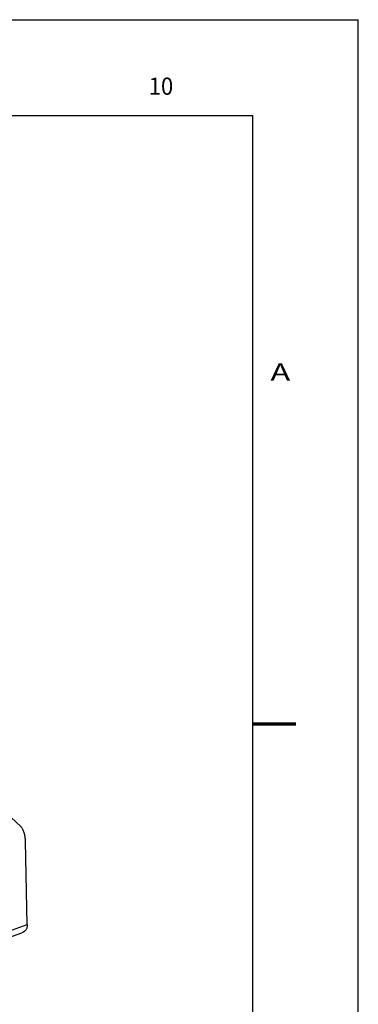
# Model space of a CAD drawing. Units: millimetres. Extents: x 0 to 420, y 0 to 297.
# Drawn here: x 385 to 420, y 194 to 297 of the extents above; entities that cross this region are included whole.
import ezdxf

# ---------------------------------------------------------------- set-up
doc = ezdxf.new("R2010")
doc.units = ezdxf.units.MM
doc.header["$LTSCALE"] = 23.1
doc.layers.get('0').update_dxf_attribs({"linetype": 'CONTINUOUS'})
doc.styles.add('TEXTSTYLE_1', font='txt', dxfattribs={"width": 0.8})

msp = doc.modelspace()

# ---------------------------------------------------------------- linework, layer by layer
at = {"color": 3}
for p, q in [((0, 297), (420, 297)), ((420, 0), (420, 297)), ((383.73, 213.78), (384.81, 212.76)), ((385.45, 202.58), (385.27, 211.24)), ((374.02, 197.88), (384.9, 201.7))]:
    msp.add_line(p, q, dxfattribs=at)
at = {"color": 5}
for p in [(11, 287), (409, 5)]:
    msp.add_line(p, (409, 287), dxfattribs=at)
at = {"color": 9}
msp.add_line((374.58, 198.76), (385.45, 202.58), dxfattribs=at)
at = {"color": 3, "const_width": 0.35}
msp.add_lwpolyline([(413.5, 223.5), (409, 223.5)], dxfattribs=at)
at = {"color": 3}
for points, knots in [([(385.27, 211.24), (385.27, 211.4), (385.25, 211.71), (385.15, 212.14), (385.02, 212.49), (384.88, 212.69), (384.81, 212.76)], [0, 0, 0, 0, 0.48454, 0.926606, 1.308303, 1.621452, 1.621452, 1.621452, 1.621452]), ([(385.45, 202.58), (385.46, 202.48), (385.43, 202.28), (385.31, 202.01), (385.13, 201.81), (384.97, 201.73), (384.9, 201.7)], [0, 0, 0, 0, 0.302675, 0.59726, 0.873929, 1.111049, 1.111049, 1.111049, 1.111049])]:
    msp.add_open_spline(points, degree=3, knots=knots, dxfattribs=at)

# ---------------------------------------------------------------- texts
at = {"color": 2, "style": 'TEXTSTYLE_1'}
for s, width, p in [('10', 0.942308, (398.12, 289.16)), ('A', 1.384615, (410.83, 259.33))]:
    msp.add_text(s, height=1.8, dxfattribs=dict(at, width=width)).set_placement(p)

doc.saveas('drawing.dxf')
